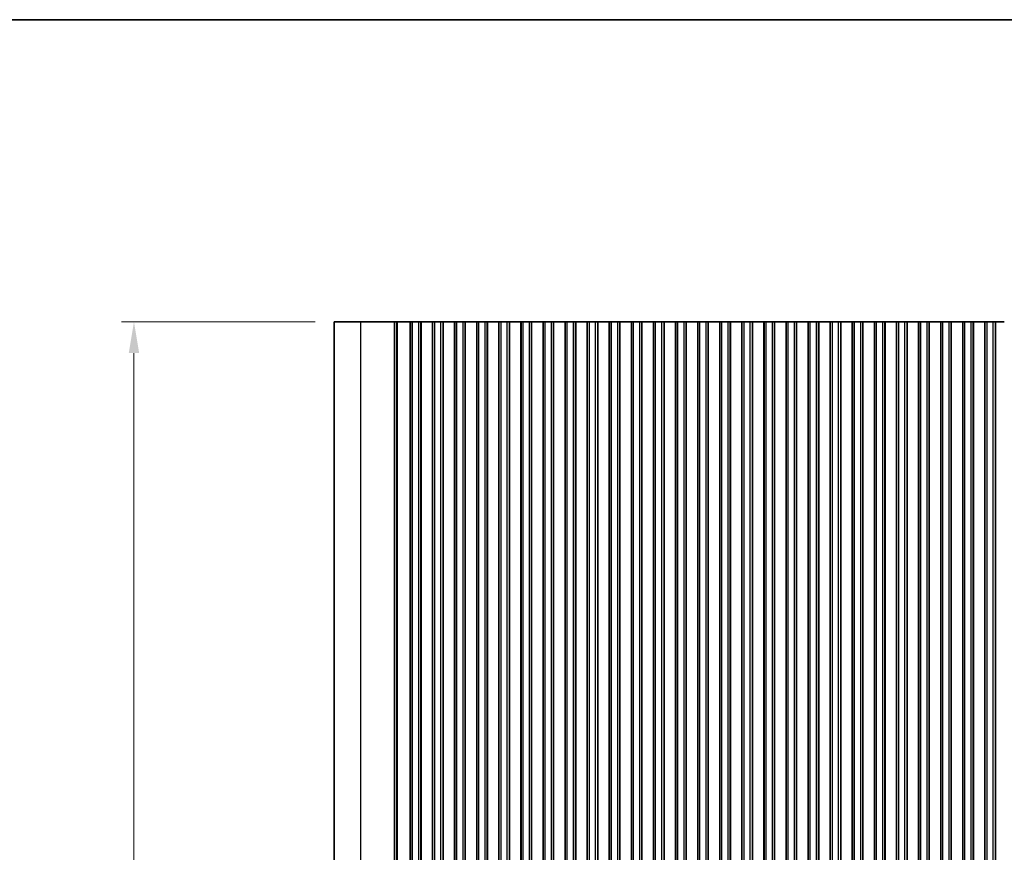
# Model space of a CAD drawing. Units: millimetres. Extents: x 0 to 7554, y 0 to 1124.
# Drawn here: x 3379 to 3615, y 924 to 1124 of the extents above; entities that cross this region are included whole.
import ezdxf

# ---------------------------------------------------------------- set-up
doc = ezdxf.new("R2010")
doc.units = ezdxf.units.MM
for name, color, linetype, lineweight in [('Border (ISO)', 7, 'Continuous', 35), ('Dimension (ISO)', 7, 'Continuous', 18), ('Visible (ISO)', 7, 'Continuous', 35), ('Visible Narrow (ISO)', 7, 'Continuous', 25)]:
    doc.layers.add(name, color=color, linetype=linetype, lineweight=lineweight)
doc.styles.add('Note Text (TK)', font='MS PGothic.ttf')
doc.dimstyles.new('Default - Method 1b (TK)', dxfattribs={"dimscale": 3, "dimtxt": 2.5, "dimasz": 2.5, "dimexe": 1, "dimexo": 1.5, "dimgap": 1, "dimtad": 1, "dimtoh": 1, "dimrnd": 1e-08, "dimdsep": 46, "dimtxsty": 'Note Text (TK)', "dimcen": 0.09, "dimdle": 5, "dimclrd": 100, "dimclre": 100, "dimclrt": 7, "dimadec": 1, "dimazin": 1, "dimtfac": 1, "dimtmove": 0, "dimatfit": 3, "dimfxl": 1, "dimtolj": 1, "dimlwd": -1, "dimlwe": -1, "dimarcsym": 0})

# ---------------------------------------------------------------- blocks, each defined once
blk = doc.blocks.new('図面枠 tk図枠')
at = {"layer": 'Border (ISO)'}
blk.add_line((14.5, 289), (405.5, 289), dxfattribs=at)
blk = doc.blocks.new('*D91')
at = {"layer": 'Defpoints', "color": 0}
for p in [(3406.01, 1051.53), (3454.01, 1051.53), (3454.01, 724.53)]:
    blk.add_point(p, dxfattribs=at)
at = {"layer": 'Dimension (ISO)', "color": 100}
for p, q in [((3449.51, 1051.53), (3403.01, 1051.53)), ((3406.01, 732.03), (3406.01, 1044.03)), ((3449.51, 724.53), (3403.01, 724.53))]:
    blk.add_line(p, q, dxfattribs=at)
for points in [[(3404.76, 1044.03), (3407.26, 1044.03), (3406.01, 1051.53)], [(3404.76, 732.03), (3407.26, 732.03), (3406.01, 724.53)]]:
    blk.add_solid(points, dxfattribs=at)
at = {"layer": 'Dimension (ISO)', "color": 7, "insert": (3399.26, 880.46), "char_height": 7.5, "attachment_point": 4, "rotation": 90, "style": 'Note Text (TK)'}
blk.add_mtext('\\A1;327', dxfattribs=at)

msp = doc.modelspace()

# ---------------------------------------------------------------- linework, layer by layer
at = {"layer": 'Visible (ISO)'}
for p, q in [((3460.4629, 1051.528), (3454.01, 1051.528)), ((3454.01, 724.528), (3454.01, 1051.528)), ((3460.4629, 1051.528), (3468.4812, 1051.528)), ((3469.0054, 1051.528), (3468.4812, 1051.528)), ((3469.0054, 1051.528), (3469.2068, 1051.528)), ((3469.2127, 1051.528), (3469.2068, 1051.528)), ((3469.2127, 1051.528), (3469.3672, 1051.528)), ((3469.4274, 1051.528), (3469.3672, 1051.528)), ((3469.4274, 1051.528), (3469.5669, 1051.528)), ((3469.627, 1051.528), (3469.5669, 1051.528)), ((3469.627, 1051.528), (3469.7666, 1051.528)), ((3469.8267, 1051.528), (3469.7666, 1051.528)), ((3469.8267, 1051.528), (3469.9663, 1051.528)), ((3470.0264, 1051.528), (3469.9663, 1051.528)), ((3470.0264, 1051.528), (3470.166, 1051.528)), ((3470.2261, 1051.528), (3470.166, 1051.528)), ((3470.2261, 1051.528), (3470.3657, 1051.528)), ((3470.4258, 1051.528), (3470.3657, 1051.528)), ((3470.4258, 1051.528), (3470.5654, 1051.528)), ((3470.6255, 1051.528), (3470.5654, 1051.528)), ((3470.6255, 1051.528), (3470.7651, 1051.528)), ((3470.8252, 1051.528), (3470.7651, 1051.528)), ((3470.8252, 1051.528), (3470.9648, 1051.528)), ((3471.0249, 1051.528), (3470.9648, 1051.528)), ((3471.0249, 1051.528), (3471.181, 1051.528)), ((3471.2565, 1051.528), (3471.181, 1051.528)), ((3471.2565, 1051.528), (3471.2714, 1051.528)), ((3471.2714, 1051.528), (3471.5636, 1051.528)), ((3471.5636, 1051.528), (3471.6686, 1051.528)), ((3471.8525, 1051.528), (3471.6686, 1051.528)), ((3471.8525, 1051.528), (3471.9788, 1051.528)), ((3471.9788, 1051.528), (3472.2676, 1051.528)), ((3472.2676, 1051.528), (3472.2819, 1051.528)), ((3472.3407, 1051.528), (3472.2819, 1051.528)), ((3472.3407, 1051.528), (3472.3592, 1051.528)), ((3472.36, 1051.528), (3472.3592, 1051.528)), ((3472.86, 1051.528), (3472.36, 1051.528)), ((3472.36, 724.528), (3472.36, 1051.528)), ((3472.86, 1051.528), (3474.36, 1051.528)), ((3474.86, 1051.528), (3474.36, 1051.528)), ((3474.8815, 1051.528), (3474.86, 1051.528)), ((3474.86, 724.528), (3474.86, 1051.528)), ((3474.8815, 1051.528), (3474.8843, 1051.528)), ((3474.8815, 724.528), (3474.8815, 1051.528)), ((3474.8843, 1051.528), (3475.0734, 1051.528)), ((3475.1908, 1051.528), (3475.0734, 1051.528)), ((3475.1908, 1051.528), (3475.2614, 1051.528)), ((3475.2614, 1051.528), (3475.5235, 1051.528)), ((3475.5235, 1051.528), (3475.7676, 1051.528)), ((3475.9651, 1051.528), (3475.7676, 1051.528)), ((3475.9651, 1051.528), (3476.1372, 1051.528)), ((3476.1372, 1051.528), (3476.3828, 1051.528)), ((3476.3828, 1051.528), (3476.5548, 1051.528)), ((3476.7523, 1051.528), (3476.5548, 1051.528)), ((3476.7523, 1051.528), (3476.9964, 1051.528)), ((3476.9964, 1051.528), (3477.2585, 1051.528)), ((3477.2585, 1051.528), (3477.3291, 1051.528)), ((3477.4465, 1051.528), (3477.3291, 1051.528)), ((3477.4465, 1051.528), (3477.6356, 1051.528)), ((3477.6356, 1051.528), (3477.6385, 1051.528)), ((3477.66, 1051.528), (3477.6385, 1051.528)), ((3477.6385, 724.528), (3477.6385, 1051.528)), ((3478.16, 1051.528), (3477.66, 1051.528)), ((3477.66, 724.528), (3477.66, 1051.528)), ((3478.16, 1051.528), (3479.66, 1051.528)), ((3480.16, 1051.528), (3479.66, 1051.528)), ((3480.1815, 1051.528), (3480.16, 1051.528)), ((3480.16, 724.528), (3480.16, 1051.528)), ((3480.1815, 1051.528), (3480.1843, 1051.528)), ((3480.1815, 724.528), (3480.1815, 1051.528)), ((3480.1843, 1051.528), (3480.3734, 1051.528)), ((3480.4908, 1051.528), (3480.3734, 1051.528)), ((3480.4908, 1051.528), (3480.5614, 1051.528)), ((3480.5614, 1051.528), (3480.8235, 1051.528)), ((3480.8235, 1051.528), (3481.0676, 1051.528)), ((3481.2651, 1051.528), (3481.0676, 1051.528)), ((3481.2651, 1051.528), (3481.4372, 1051.528)), ((3481.4372, 1051.528), (3481.6828, 1051.528)), ((3481.6828, 1051.528), (3481.8548, 1051.528)), ((3482.0523, 1051.528), (3481.8548, 1051.528)), ((3482.0523, 1051.528), (3482.2964, 1051.528)), ((3482.2964, 1051.528), (3482.5585, 1051.528)), ((3482.5585, 1051.528), (3482.6291, 1051.528)), ((3482.7465, 1051.528), (3482.6291, 1051.528)), ((3482.7465, 1051.528), (3482.9356, 1051.528)), ((3482.9356, 1051.528), (3482.9385, 1051.528)), ((3482.96, 1051.528), (3482.9385, 1051.528)), ((3482.9385, 724.528), (3482.9385, 1051.528)), ((3483.46, 1051.528), (3482.96, 1051.528)), ((3482.96, 724.528), (3482.96, 1051.528)), ((3483.46, 1051.528), (3484.96, 1051.528)), ((3485.46, 1051.528), (3484.96, 1051.528)), ((3485.4815, 1051.528), (3485.46, 1051.528)), ((3485.46, 724.528), (3485.46, 1051.528)), ((3485.4815, 1051.528), (3485.4843, 1051.528)), ((3485.4815, 724.528), (3485.4815, 1051.528)), ((3485.4843, 1051.528), (3485.6734, 1051.528)), ((3485.7908, 1051.528), (3485.6734, 1051.528)), ((3485.7908, 1051.528), (3485.8614, 1051.528)), ((3485.8614, 1051.528), (3486.1235, 1051.528)), ((3486.1235, 1051.528), (3486.3676, 1051.528)), ((3486.5651, 1051.528), (3486.3676, 1051.528)), ((3486.5651, 1051.528), (3486.7372, 1051.528)), ((3486.7372, 1051.528), (3486.9828, 1051.528)), ((3486.9828, 1051.528), (3487.1548, 1051.528)), ((3487.3523, 1051.528), (3487.1548, 1051.528)), ((3487.3523, 1051.528), (3487.5964, 1051.528)), ((3487.5964, 1051.528), (3487.8585, 1051.528)), ((3487.8585, 1051.528), (3487.9291, 1051.528)), ((3488.0465, 1051.528), (3487.9291, 1051.528)), ((3488.0465, 1051.528), (3488.2356, 1051.528)), ((3488.2356, 1051.528), (3488.2385, 1051.528)), ((3488.26, 1051.528), (3488.2385, 1051.528)), ((3488.2385, 724.528), (3488.2385, 1051.528)), ((3488.76, 1051.528), (3488.26, 1051.528)), ((3488.26, 724.528), (3488.26, 1051.528)), ((3488.76, 1051.528), (3490.26, 1051.528)), ((3490.76, 1051.528), (3490.26, 1051.528)), ((3490.7815, 1051.528), (3490.76, 1051.528)), ((3490.76, 724.528), (3490.76, 1051.528)), ((3490.7815, 1051.528), (3490.7843, 1051.528)), ((3490.7815, 724.528), (3490.7815, 1051.528)), ((3490.7843, 1051.528), (3490.9734, 1051.528)), ((3491.0908, 1051.528), (3490.9734, 1051.528)), ((3491.0908, 1051.528), (3491.1614, 1051.528)), ((3491.1614, 1051.528), (3491.4235, 1051.528)), ((3491.4235, 1051.528), (3491.6676, 1051.528)), ((3491.8651, 1051.528), (3491.6676, 1051.528)), ((3491.8651, 1051.528), (3492.0372, 1051.528)), ((3492.0372, 1051.528), (3492.2828, 1051.528)), ((3492.2828, 1051.528), (3492.4548, 1051.528)), ((3492.6523, 1051.528), (3492.4548, 1051.528)), ((3492.6523, 1051.528), (3492.8964, 1051.528)), ((3492.8964, 1051.528), (3493.1585, 1051.528)), ((3493.1585, 1051.528), (3493.2291, 1051.528)), ((3493.3465, 1051.528), (3493.2291, 1051.528)), ((3493.3465, 1051.528), (3493.5356, 1051.528)), ((3493.5356, 1051.528), (3493.5385, 1051.528)), ((3493.56, 1051.528), (3493.5385, 1051.528)), ((3493.5385, 724.528), (3493.5385, 1051.528)), ((3494.06, 1051.528), (3493.56, 1051.528)), ((3493.56, 724.528), (3493.56, 1051.528)), ((3494.06, 1051.528), (3495.56, 1051.528)), ((3496.06, 1051.528), (3495.56, 1051.528)), ((3496.0815, 1051.528), (3496.06, 1051.528)), ((3496.06, 724.528), (3496.06, 1051.528)), ((3496.0815, 1051.528), (3496.0843, 1051.528)), ((3496.0815, 724.528), (3496.0815, 1051.528)), ((3496.0843, 1051.528), (3496.2734, 1051.528)), ((3496.3908, 1051.528), (3496.2734, 1051.528)), ((3496.3908, 1051.528), (3496.4614, 1051.528)), ((3496.4614, 1051.528), (3496.7235, 1051.528)), ((3496.7235, 1051.528), (3496.9676, 1051.528)), ((3497.1651, 1051.528), (3496.9676, 1051.528)), ((3497.1651, 1051.528), (3497.3372, 1051.528)), ((3497.3372, 1051.528), (3497.5828, 1051.528)), ((3497.5828, 1051.528), (3497.7548, 1051.528)), ((3497.9523, 1051.528), (3497.7548, 1051.528)), ((3497.9523, 1051.528), (3498.1964, 1051.528)), ((3498.1964, 1051.528), (3498.4585, 1051.528)), ((3498.4585, 1051.528), (3498.5291, 1051.528)), ((3498.6465, 1051.528), (3498.5291, 1051.528)), ((3498.6465, 1051.528), (3498.8356, 1051.528)), ((3498.8356, 1051.528), (3498.8385, 1051.528)), ((3498.86, 1051.528), (3498.8385, 1051.528)), ((3498.8385, 724.528), (3498.8385, 1051.528)), ((3499.36, 1051.528), (3498.86, 1051.528)), ((3498.86, 724.528), (3498.86, 1051.528)), ((3499.36, 1051.528), (3500.86, 1051.528)), ((3501.36, 1051.528), (3500.86, 1051.528)), ((3501.3815, 1051.528), (3501.36, 1051.528)), ((3501.36, 724.528), (3501.36, 1051.528)), ((3501.3815, 1051.528), (3501.3843, 1051.528)), ((3501.3815, 724.528), (3501.3815, 1051.528)), ((3501.3843, 1051.528), (3501.5734, 1051.528)), ((3501.6908, 1051.528), (3501.5734, 1051.528)), ((3501.6908, 1051.528), (3501.7614, 1051.528)), ((3501.7614, 1051.528), (3502.0235, 1051.528)), ((3502.0235, 1051.528), (3502.2676, 1051.528)), ((3502.4651, 1051.528), (3502.2676, 1051.528)), ((3502.4651, 1051.528), (3502.6372, 1051.528)), ((3502.6372, 1051.528), (3502.8828, 1051.528)), ((3502.8828, 1051.528), (3503.0548, 1051.528)), ((3503.2523, 1051.528), (3503.0548, 1051.528)), ((3503.2523, 1051.528), (3503.4964, 1051.528)), ((3503.4964, 1051.528), (3503.7585, 1051.528)), ((3503.7585, 1051.528), (3503.8291, 1051.528)), ((3503.9465, 1051.528), (3503.8291, 1051.528)), ((3503.9465, 1051.528), (3504.1356, 1051.528)), ((3504.1356, 1051.528), (3504.1385, 1051.528)), ((3504.16, 1051.528), (3504.1385, 1051.528)), ((3504.1385, 724.528), (3504.1385, 1051.528)), ((3504.66, 1051.528), (3504.16, 1051.528)), ((3504.16, 724.528), (3504.16, 1051.528)), ((3504.66, 1051.528), (3506.16, 1051.528)), ((3506.66, 1051.528), (3506.16, 1051.528)), ((3506.6815, 1051.528), (3506.66, 1051.528)), ((3506.66, 724.528), (3506.66, 1051.528)), ((3506.6815, 1051.528), (3506.6843, 1051.528)), ((3506.6815, 724.528), (3506.6815, 1051.528)), ((3506.6843, 1051.528), (3506.8734, 1051.528)), ((3506.9908, 1051.528), (3506.8734, 1051.528)), ((3506.9908, 1051.528), (3507.0614, 1051.528)), ((3507.0614, 1051.528), (3507.3235, 1051.528)), ((3507.3235, 1051.528), (3507.5676, 1051.528)), ((3507.7651, 1051.528), (3507.5676, 1051.528)), ((3507.7651, 1051.528), (3507.9372, 1051.528)), ((3507.9372, 1051.528), (3508.1828, 1051.528)), ((3508.1828, 1051.528), (3508.3548, 1051.528)), ((3508.5523, 1051.528), (3508.3548, 1051.528)), ((3508.5523, 1051.528), (3508.7964, 1051.528)), ((3508.7964, 1051.528), (3509.0585, 1051.528)), ((3509.0585, 1051.528), (3509.1291, 1051.528)), ((3509.2465, 1051.528), (3509.1291, 1051.528)), ((3509.2465, 1051.528), (3509.4356, 1051.528)), ((3509.4356, 1051.528), (3509.4385, 1051.528)), ((3509.46, 1051.528), (3509.4385, 1051.528)), ((3509.4385, 724.528), (3509.4385, 1051.528)), ((3509.96, 1051.528), (3509.46, 1051.528)), ((3509.46, 724.528), (3509.46, 1051.528)), ((3509.96, 1051.528), (3511.46, 1051.528)), ((3511.96, 1051.528), (3511.46, 1051.528)), ((3511.9815, 1051.528), (3511.96, 1051.528)), ((3511.96, 724.528), (3511.96, 1051.528)), ((3511.9815, 1051.528), (3511.9843, 1051.528)), ((3511.9815, 724.528), (3511.9815, 1051.528)), ((3511.9843, 1051.528), (3512.1734, 1051.528)), ((3512.2908, 1051.528), (3512.1734, 1051.528)), ((3512.2908, 1051.528), (3512.3614, 1051.528)), ((3512.3614, 1051.528), (3512.6235, 1051.528)), ((3512.6235, 1051.528), (3512.8676, 1051.528)), ((3513.0651, 1051.528), (3512.8676, 1051.528)), ((3513.0651, 1051.528), (3513.2372, 1051.528)), ((3513.2372, 1051.528), (3513.4828, 1051.528)), ((3513.4828, 1051.528), (3513.6548, 1051.528)), ((3513.8523, 1051.528), (3513.6548, 1051.528)), ((3513.8523, 1051.528), (3514.0964, 1051.528)), ((3514.0964, 1051.528), (3514.3585, 1051.528)), ((3514.3585, 1051.528), (3514.4291, 1051.528)), ((3514.5465, 1051.528), (3514.4291, 1051.528)), ((3514.5465, 1051.528), (3514.7356, 1051.528)), ((3514.7356, 1051.528), (3514.7385, 1051.528)), ((3514.76, 1051.528), (3514.7385, 1051.528)), ((3514.7385, 724.528), (3514.7385, 1051.528)), ((3515.26, 1051.528), (3514.76, 1051.528)), ((3514.76, 724.528), (3514.76, 1051.528)), ((3515.26, 1051.528), (3516.76, 1051.528)), ((3517.26, 1051.528), (3516.76, 1051.528)), ((3517.2815, 1051.528), (3517.26, 1051.528)), ((3517.26, 724.528), (3517.26, 1051.528)), ((3517.2815, 1051.528), (3517.2843, 1051.528)), ((3517.2815, 724.528), (3517.2815, 1051.528)), ((3517.2843, 1051.528), (3517.4734, 1051.528)), ((3517.5908, 1051.528), (3517.4734, 1051.528)), ((3517.5908, 1051.528), (3517.6614, 1051.528)), ((3517.6614, 1051.528), (3517.9235, 1051.528)), ((3517.9235, 1051.528), (3518.1676, 1051.528)), ((3518.3651, 1051.528), (3518.1676, 1051.528)), ((3518.3651, 1051.528), (3518.5372, 1051.528)), ((3518.5372, 1051.528), (3518.7828, 1051.528)), ((3518.7828, 1051.528), (3518.9548, 1051.528)), ((3519.1523, 1051.528), (3518.9548, 1051.528)), ((3519.1523, 1051.528), (3519.3964, 1051.528)), ((3519.3964, 1051.528), (3519.6585, 1051.528)), ((3519.6585, 1051.528), (3519.7291, 1051.528)), ((3519.8465, 1051.528), (3519.7291, 1051.528)), ((3519.8465, 1051.528), (3520.0356, 1051.528)), ((3520.0356, 1051.528), (3520.0385, 1051.528)), ((3520.06, 1051.528), (3520.0385, 1051.528)), ((3520.0385, 724.528), (3520.0385, 1051.528)), ((3520.56, 1051.528), (3520.06, 1051.528)), ((3520.06, 724.528), (3520.06, 1051.528)), ((3520.56, 1051.528), (3522.06, 1051.528)), ((3522.56, 1051.528), (3522.06, 1051.528)), ((3522.5815, 1051.528), (3522.56, 1051.528)), ((3522.56, 724.528), (3522.56, 1051.528)), ((3522.5815, 1051.528), (3522.5843, 1051.528)), ((3522.5815, 724.528), (3522.5815, 1051.528)), ((3522.5843, 1051.528), (3522.7734, 1051.528)), ((3522.8908, 1051.528), (3522.7734, 1051.528)), ((3522.8908, 1051.528), (3522.9614, 1051.528)), ((3522.9614, 1051.528), (3523.2235, 1051.528)), ((3523.2235, 1051.528), (3523.4676, 1051.528)), ((3523.6651, 1051.528), (3523.4676, 1051.528)), ((3523.6651, 1051.528), (3523.8372, 1051.528)), ((3523.8372, 1051.528), (3524.0828, 1051.528)), ((3524.0828, 1051.528), (3524.2548, 1051.528)), ((3524.4523, 1051.528), (3524.2548, 1051.528)), ((3524.4523, 1051.528), (3524.6964, 1051.528)), ((3524.6964, 1051.528), (3524.9585, 1051.528)), ((3524.9585, 1051.528), (3525.0291, 1051.528)), ((3525.1465, 1051.528), (3525.0291, 1051.528)), ((3525.1465, 1051.528), (3525.3356, 1051.528)), ((3525.3356, 1051.528), (3525.3385, 1051.528)), ((3525.36, 1051.528), (3525.3385, 1051.528)), ((3525.3385, 724.528), (3525.3385, 1051.528)), ((3525.86, 1051.528), (3525.36, 1051.528)), ((3525.36, 724.528), (3525.36, 1051.528)), ((3525.86, 1051.528), (3527.36, 1051.528)), ((3527.86, 1051.528), (3527.36, 1051.528)), ((3527.8815, 1051.528), (3527.86, 1051.528)), ((3527.86, 724.528), (3527.86, 1051.528)), ((3527.8815, 1051.528), (3527.8843, 1051.528)), ((3527.8815, 724.528), (3527.8815, 1051.528)), ((3527.8843, 1051.528), (3528.0734, 1051.528)), ((3528.1908, 1051.528), (3528.0734, 1051.528)), ((3528.1908, 1051.528), (3528.2614, 1051.528)), ((3528.2614, 1051.528), (3528.5235, 1051.528)), ((3528.5235, 1051.528), (3528.7676, 1051.528)), ((3528.9651, 1051.528), (3528.7676, 1051.528)), ((3528.9651, 1051.528), (3529.1372, 1051.528)), ((3529.1372, 1051.528), (3529.3828, 1051.528)), ((3529.3828, 1051.528), (3529.5548, 1051.528)), ((3529.7523, 1051.528), (3529.5548, 1051.528)), ((3529.7523, 1051.528), (3529.9964, 1051.528)), ((3529.9964, 1051.528), (3530.2585, 1051.528)), ((3530.2585, 1051.528), (3530.3291, 1051.528)), ((3530.4465, 1051.528), (3530.3291, 1051.528)), ((3530.4465, 1051.528), (3530.6356, 1051.528)), ((3530.6356, 1051.528), (3530.6385, 1051.528)), ((3530.66, 1051.528), (3530.6385, 1051.528)), ((3530.6385, 724.528), (3530.6385, 1051.528)), ((3531.16, 1051.528), (3530.66, 1051.528)), ((3530.66, 724.528), (3530.66, 1051.528)), ((3531.16, 1051.528), (3532.66, 1051.528)), ((3533.16, 1051.528), (3532.66, 1051.528)), ((3533.1815, 1051.528), (3533.16, 1051.528)), ((3533.16, 724.528), (3533.16, 1051.528)), ((3533.1815, 1051.528), (3533.1843, 1051.528)), ((3533.1815, 724.528), (3533.1815, 1051.528)), ((3533.1843, 1051.528), (3533.3734, 1051.528)), ((3533.4908, 1051.528), (3533.3734, 1051.528)), ((3533.4908, 1051.528), (3533.5614, 1051.528)), ((3533.5614, 1051.528), (3533.8235, 1051.528)), ((3533.8235, 1051.528), (3534.0676, 1051.528)), ((3534.2651, 1051.528), (3534.0676, 1051.528)), ((3534.2651, 1051.528), (3534.4372, 1051.528)), ((3534.4372, 1051.528), (3534.6828, 1051.528)), ((3534.6828, 1051.528), (3534.8548, 1051.528)), ((3535.0523, 1051.528), (3534.8548, 1051.528)), ((3535.0523, 1051.528), (3535.2964, 1051.528)), ((3535.2964, 1051.528), (3535.5585, 1051.528)), ((3535.5585, 1051.528), (3535.6291, 1051.528)), ((3535.7465, 1051.528), (3535.6291, 1051.528)), ((3535.7465, 1051.528), (3535.9356, 1051.528)), ((3535.9356, 1051.528), (3535.9385, 1051.528)), ((3535.96, 1051.528), (3535.9385, 1051.528)), ((3535.9385, 724.528), (3535.9385, 1051.528)), ((3536.46, 1051.528), (3535.96, 1051.528)), ((3535.96, 724.528), (3535.96, 1051.528)), ((3536.46, 1051.528), (3537.96, 1051.528)), ((3538.46, 1051.528), (3537.96, 1051.528)), ((3538.4815, 1051.528), (3538.46, 1051.528)), ((3538.46, 724.528), (3538.46, 1051.528)), ((3538.4815, 1051.528), (3538.4843, 1051.528)), ((3538.4815, 724.528), (3538.4815, 1051.528)), ((3538.4843, 1051.528), (3538.6734, 1051.528)), ((3538.7908, 1051.528), (3538.6734, 1051.528)), ((3538.7908, 1051.528), (3538.8614, 1051.528)), ((3538.8614, 1051.528), (3539.1235, 1051.528)), ((3539.1235, 1051.528), (3539.3676, 1051.528)), ((3539.5651, 1051.528), (3539.3676, 1051.528)), ((3539.5651, 1051.528), (3539.7372, 1051.528)), ((3539.7372, 1051.528), (3539.9828, 1051.528)), ((3539.9828, 1051.528), (3540.1548, 1051.528)), ((3540.3523, 1051.528), (3540.1548, 1051.528)), ((3540.3523, 1051.528), (3540.5964, 1051.528)), ((3540.5964, 1051.528), (3540.8585, 1051.528)), ((3540.8585, 1051.528), (3540.9291, 1051.528)), ((3541.0465, 1051.528), (3540.9291, 1051.528)), ((3541.0465, 1051.528), (3541.2356, 1051.528)), ((3541.2356, 1051.528), (3541.2385, 1051.528)), ((3541.26, 1051.528), (3541.2385, 1051.528)), ((3541.2385, 724.528), (3541.2385, 1051.528)), ((3541.76, 1051.528), (3541.26, 1051.528)), ((3541.26, 724.528), (3541.26, 1051.528)), ((3541.76, 1051.528), (3543.26, 1051.528)), ((3543.76, 1051.528), (3543.26, 1051.528)), ((3543.7815, 1051.528), (3543.76, 1051.528)), ((3543.76, 724.528), (3543.76, 1051.528)), ((3543.7815, 1051.528), (3543.7843, 1051.528)), ((3543.7815, 724.528), (3543.7815, 1051.528)), ((3543.7843, 1051.528), (3543.9734, 1051.528)), ((3544.0908, 1051.528), (3543.9734, 1051.528)), ((3544.0908, 1051.528), (3544.1614, 1051.528)), ((3544.1614, 1051.528), (3544.4235, 1051.528)), ((3544.4235, 1051.528), (3544.6676, 1051.528)), ((3544.8651, 1051.528), (3544.6676, 1051.528)), ((3544.8651, 1051.528), (3545.0372, 1051.528)), ((3545.0372, 1051.528), (3545.2828, 1051.528)), ((3545.2828, 1051.528), (3545.4548, 1051.528)), ((3545.6523, 1051.528), (3545.4548, 1051.528)), ((3545.6523, 1051.528), (3545.8964, 1051.528)), ((3545.8964, 1051.528), (3546.1585, 1051.528)), ((3546.1585, 1051.528), (3546.2291, 1051.528)), ((3546.3465, 1051.528), (3546.2291, 1051.528)), ((3546.3465, 1051.528), (3546.5356, 1051.528)), ((3546.5356, 1051.528), (3546.5385, 1051.528)), ((3546.56, 1051.528), (3546.5385, 1051.528)), ((3546.5385, 724.528), (3546.5385, 1051.528)), ((3547.06, 1051.528), (3546.56, 1051.528)), ((3546.56, 724.528), (3546.56, 1051.528)), ((3547.06, 1051.528), (3548.56, 1051.528)), ((3549.06, 1051.528), (3548.56, 1051.528)), ((3549.0815, 1051.528), (3549.06, 1051.528)), ((3549.06, 724.528), (3549.06, 1051.528)), ((3549.0815, 1051.528), (3549.0843, 1051.528)), ((3549.0815, 724.528), (3549.0815, 1051.528)), ((3549.0843, 1051.528), (3549.2734, 1051.528)), ((3549.3908, 1051.528), (3549.2734, 1051.528)), ((3549.3908, 1051.528), (3549.4614, 1051.528)), ((3549.4614, 1051.528), (3549.7235, 1051.528)), ((3549.7235, 1051.528), (3549.9676, 1051.528)), ((3550.1651, 1051.528), (3549.9676, 1051.528)), ((3550.1651, 1051.528), (3550.3372, 1051.528)), ((3550.3372, 1051.528), (3550.5828, 1051.528)), ((3550.5828, 1051.528), (3550.7548, 1051.528)), ((3550.9523, 1051.528), (3550.7548, 1051.528)), ((3550.9523, 1051.528), (3551.1964, 1051.528)), ((3551.1964, 1051.528), (3551.4585, 1051.528)), ((3551.4585, 1051.528), (3551.5291, 1051.528)), ((3551.6465, 1051.528), (3551.5291, 1051.528)), ((3551.6465, 1051.528), (3551.8356, 1051.528)), ((3551.8356, 1051.528), (3551.8385, 1051.528)), ((3551.86, 1051.528), (3551.8385, 1051.528)), ((3551.8385, 724.528), (3551.8385, 1051.528)), ((3552.36, 1051.528), (3551.86, 1051.528)), ((3551.86, 724.528), (3551.86, 1051.528)), ((3552.36, 1051.528), (3553.86, 1051.528)), ((3554.36, 1051.528), (3553.86, 1051.528)), ((3554.3815, 1051.528), (3554.36, 1051.528)), ((3554.36, 724.528), (3554.36, 1051.528)), ((3554.3815, 1051.528), (3554.3843, 1051.528)), ((3554.3815, 724.528), (3554.3815, 1051.528)), ((3554.3843, 1051.528), (3554.5734, 1051.528)), ((3554.6908, 1051.528), (3554.5734, 1051.528)), ((3554.6908, 1051.528), (3554.7614, 1051.528)), ((3554.7614, 1051.528), (3555.0235, 1051.528)), ((3555.0235, 1051.528), (3555.2676, 1051.528)), ((3555.4651, 1051.528), (3555.2676, 1051.528)), ((3555.4651, 1051.528), (3555.6372, 1051.528)), ((3555.6372, 1051.528), (3555.8828, 1051.528)), ((3555.8828, 1051.528), (3556.0548, 1051.528)), ((3556.2523, 1051.528), (3556.0548, 1051.528)), ((3556.2523, 1051.528), (3556.4964, 1051.528)), ((3556.4964, 1051.528), (3556.7585, 1051.528)), ((3556.7585, 1051.528), (3556.8291, 1051.528)), ((3556.9465, 1051.528), (3556.8291, 1051.528)), ((3556.9465, 1051.528), (3557.1356, 1051.528)), ((3557.1356, 1051.528), (3557.1385, 1051.528)), ((3557.16, 1051.528), (3557.1385, 1051.528)), ((3557.1385, 724.528), (3557.1385, 1051.528)), ((3557.66, 1051.528), (3557.16, 1051.528)), ((3557.16, 724.528), (3557.16, 1051.528)), ((3557.66, 1051.528), (3559.16, 1051.528)), ((3559.66, 1051.528), (3559.16, 1051.528)), ((3559.6815, 1051.528), (3559.66, 1051.528)), ((3559.66, 724.528), (3559.66, 1051.528)), ((3559.6815, 1051.528), (3559.6843, 1051.528)), ((3559.6815, 724.528), (3559.6815, 1051.528)), ((3559.6843, 1051.528), (3559.8734, 1051.528)), ((3559.9908, 1051.528), (3559.8734, 1051.528)), ((3559.9908, 1051.528), (3560.0614, 1051.528)), ((3560.0614, 1051.528), (3560.3235, 1051.528)), ((3560.3235, 1051.528), (3560.5676, 1051.528)), ((3560.7651, 1051.528), (3560.5676, 1051.528)), ((3560.7651, 1051.528), (3560.9372, 1051.528)), ((3560.9372, 1051.528), (3561.1828, 1051.528)), ((3561.1828, 1051.528), (3561.3548, 1051.528)), ((3561.5523, 1051.528), (3561.3548, 1051.528)), ((3561.5523, 1051.528), (3561.7964, 1051.528)), ((3561.7964, 1051.528), (3562.0585, 1051.528)), ((3562.0585, 1051.528), (3562.1291, 1051.528)), ((3562.2465, 1051.528), (3562.1291, 1051.528)), ((3562.2465, 1051.528), (3562.4356, 1051.528)), ((3562.4356, 1051.528), (3562.4385, 1051.528)), ((3562.46, 1051.528), (3562.4385, 1051.528)), ((3562.4385, 724.528), (3562.4385, 1051.528)), ((3562.96, 1051.528), (3562.46, 1051.528)), ((3562.46, 724.528), (3562.46, 1051.528)), ((3562.96, 1051.528), (3564.46, 1051.528)), ((3564.96, 1051.528), (3564.46, 1051.528)), ((3564.9815, 1051.528), (3564.96, 1051.528)), ((3564.96, 724.528), (3564.96, 1051.528)), ((3564.9815, 1051.528), (3564.9843, 1051.528)), ((3564.9815, 724.528), (3564.9815, 1051.528)), ((3564.9843, 1051.528), (3565.1734, 1051.528)), ((3565.2908, 1051.528), (3565.1734, 1051.528)), ((3565.2908, 1051.528), (3565.3614, 1051.528)), ((3565.3614, 1051.528), (3565.6235, 1051.528)), ((3565.6235, 1051.528), (3565.8676, 1051.528)), ((3566.0651, 1051.528), (3565.8676, 1051.528)), ((3566.0651, 1051.528), (3566.2372, 1051.528)), ((3566.2372, 1051.528), (3566.4828, 1051.528)), ((3566.4828, 1051.528), (3566.6548, 1051.528)), ((3566.8523, 1051.528), (3566.6548, 1051.528)), ((3566.8523, 1051.528), (3567.0964, 1051.528)), ((3567.0964, 1051.528), (3567.3585, 1051.528)), ((3567.3585, 1051.528), (3567.4291, 1051.528)), ((3567.5465, 1051.528), (3567.4291, 1051.528)), ((3567.5465, 1051.528), (3567.7356, 1051.528)), ((3567.7356, 1051.528), (3567.7385, 1051.528)), ((3567.76, 1051.528), (3567.7385, 1051.528)), ((3567.7385, 724.528), (3567.7385, 1051.528)), ((3568.26, 1051.528), (3567.76, 1051.528)), ((3567.76, 724.528), (3567.76, 1051.528)), ((3568.26, 1051.528), (3569.76, 1051.528)), ((3570.26, 1051.528), (3569.76, 1051.528)), ((3570.2815, 1051.528), (3570.26, 1051.528)), ((3570.26, 724.528), (3570.26, 1051.528)), ((3570.2815, 1051.528), (3570.2843, 1051.528)), ((3570.2815, 724.528), (3570.2815, 1051.528)), ((3570.2843, 1051.528), (3570.4734, 1051.528)), ((3570.5908, 1051.528), (3570.4734, 1051.528)), ((3570.5908, 1051.528), (3570.6614, 1051.528)), ((3570.6614, 1051.528), (3570.9235, 1051.528)), ((3570.9235, 1051.528), (3571.1676, 1051.528)), ((3571.3651, 1051.528), (3571.1676, 1051.528)), ((3571.3651, 1051.528), (3571.5372, 1051.528)), ((3571.5372, 1051.528), (3571.7828, 1051.528)), ((3571.7828, 1051.528), (3571.9548, 1051.528)), ((3572.1523, 1051.528), (3571.9548, 1051.528)), ((3572.1523, 1051.528), (3572.3964, 1051.528)), ((3572.3964, 1051.528), (3572.6585, 1051.528)), ((3572.6585, 1051.528), (3572.7291, 1051.528)), ((3572.8465, 1051.528), (3572.7291, 1051.528)), ((3572.8465, 1051.528), (3573.0356, 1051.528)), ((3573.0356, 1051.528), (3573.0385, 1051.528)), ((3573.06, 1051.528), (3573.0385, 1051.528)), ((3573.0385, 724.528), (3573.0385, 1051.528)), ((3573.56, 1051.528), (3573.06, 1051.528)), ((3573.06, 724.528), (3573.06, 1051.528)), ((3573.56, 1051.528), (3575.06, 1051.528)), ((3575.56, 1051.528), (3575.06, 1051.528)), ((3575.5815, 1051.528), (3575.56, 1051.528)), ((3575.56, 724.528), (3575.56, 1051.528)), ((3575.5815, 1051.528), (3575.5843, 1051.528)), ((3575.5815, 724.528), (3575.5815, 1051.528)), ((3575.5843, 1051.528), (3575.7734, 1051.528)), ((3575.8908, 1051.528), (3575.7734, 1051.528)), ((3575.8908, 1051.528), (3575.9614, 1051.528)), ((3575.9614, 1051.528), (3576.2235, 1051.528)), ((3576.2235, 1051.528), (3576.4676, 1051.528)), ((3576.6651, 1051.528), (3576.4676, 1051.528)), ((3576.6651, 1051.528), (3576.8372, 1051.528)), ((3576.8372, 1051.528), (3577.0828, 1051.528)), ((3577.0828, 1051.528), (3577.2548, 1051.528)), ((3577.4523, 1051.528), (3577.2548, 1051.528)), ((3577.4523, 1051.528), (3577.6964, 1051.528)), ((3577.6964, 1051.528), (3577.9585, 1051.528)), ((3577.9585, 1051.528), (3578.0291, 1051.528)), ((3578.1465, 1051.528), (3578.0291, 1051.528)), ((3578.1465, 1051.528), (3578.3356, 1051.528)), ((3578.3356, 1051.528), (3578.3385, 1051.528)), ((3578.36, 1051.528), (3578.3385, 1051.528)), ((3578.3385, 724.528), (3578.3385, 1051.528)), ((3578.86, 1051.528), (3578.36, 1051.528)), ((3578.36, 724.528), (3578.36, 1051.528)), ((3578.86, 1051.528), (3580.36, 1051.528)), ((3580.86, 1051.528), (3580.36, 1051.528)), ((3580.8815, 1051.528), (3580.86, 1051.528)), ((3580.86, 724.528), (3580.86, 1051.528)), ((3580.8815, 1051.528), (3580.8843, 1051.528)), ((3580.8815, 724.528), (3580.8815, 1051.528)), ((3580.8843, 1051.528), (3581.0734, 1051.528)), ((3581.1908, 1051.528), (3581.0734, 1051.528)), ((3581.1908, 1051.528), (3581.2614, 1051.528)), ((3581.2614, 1051.528), (3581.5235, 1051.528)), ((3581.5235, 1051.528), (3581.7676, 1051.528)), ((3581.9651, 1051.528), (3581.7676, 1051.528)), ((3581.9651, 1051.528), (3582.1372, 1051.528)), ((3582.1372, 1051.528), (3582.3828, 1051.528)), ((3582.3828, 1051.528), (3582.5548, 1051.528)), ((3582.7523, 1051.528), (3582.5548, 1051.528)), ((3582.7523, 1051.528), (3582.9964, 1051.528)), ((3582.9964, 1051.528), (3583.2585, 1051.528)), ((3583.2585, 1051.528), (3583.3291, 1051.528)), ((3583.4465, 1051.528), (3583.3291, 1051.528)), ((3583.4465, 1051.528), (3583.6356, 1051.528)), ((3583.6356, 1051.528), (3583.6385, 1051.528)), ((3583.66, 1051.528), (3583.6385, 1051.528)), ((3583.6385, 724.528), (3583.6385, 1051.528)), ((3584.16, 1051.528), (3583.66, 1051.528)), ((3583.66, 724.528), (3583.66, 1051.528)), ((3584.16, 1051.528), (3585.66, 1051.528)), ((3586.16, 1051.528), (3585.66, 1051.528)), ((3586.1815, 1051.528), (3586.16, 1051.528)), ((3586.16, 724.528), (3586.16, 1051.528)), ((3586.1815, 1051.528), (3586.1843, 1051.528)), ((3586.1815, 724.528), (3586.1815, 1051.528)), ((3586.1843, 1051.528), (3586.3734, 1051.528)), ((3586.4908, 1051.528), (3586.3734, 1051.528)), ((3586.4908, 1051.528), (3586.5614, 1051.528)), ((3586.5614, 1051.528), (3586.8235, 1051.528)), ((3586.8235, 1051.528), (3587.0676, 1051.528)), ((3587.2651, 1051.528), (3587.0676, 1051.528)), ((3587.2651, 1051.528), (3587.4372, 1051.528)), ((3587.4372, 1051.528), (3587.6828, 1051.528)), ((3587.6828, 1051.528), (3587.8548, 1051.528)), ((3588.0523, 1051.528), (3587.8548, 1051.528)), ((3588.0523, 1051.528), (3588.2964, 1051.528)), ((3588.2964, 1051.528), (3588.5585, 1051.528)), ((3588.5585, 1051.528), (3588.6291, 1051.528)), ((3588.7465, 1051.528), (3588.6291, 1051.528)), ((3588.7465, 1051.528), (3588.9356, 1051.528)), ((3588.9356, 1051.528), (3588.9385, 1051.528)), ((3588.96, 1051.528), (3588.9385, 1051.528)), ((3588.9385, 724.528), (3588.9385, 1051.528)), ((3589.46, 1051.528), (3588.96, 1051.528)), ((3588.96, 724.528), (3588.96, 1051.528)), ((3589.46, 1051.528), (3590.96, 1051.528)), ((3591.46, 1051.528), (3590.96, 1051.528)), ((3591.4815, 1051.528), (3591.46, 1051.528)), ((3591.46, 724.528), (3591.46, 1051.528)), ((3591.4815, 1051.528), (3591.4843, 1051.528)), ((3591.4815, 724.528), (3591.4815, 1051.528)), ((3591.4843, 1051.528), (3591.6734, 1051.528)), ((3591.7908, 1051.528), (3591.6734, 1051.528)), ((3591.7908, 1051.528), (3591.8614, 1051.528)), ((3591.8614, 1051.528), (3592.1235, 1051.528)), ((3592.1235, 1051.528), (3592.3676, 1051.528)), ((3592.5651, 1051.528), (3592.3676, 1051.528)), ((3592.5651, 1051.528), (3592.7372, 1051.528)), ((3592.7372, 1051.528), (3592.9828, 1051.528)), ((3592.9828, 1051.528), (3593.1548, 1051.528)), ((3593.3523, 1051.528), (3593.1548, 1051.528)), ((3593.3523, 1051.528), (3593.5964, 1051.528)), ((3593.5964, 1051.528), (3593.8585, 1051.528)), ((3593.8585, 1051.528), (3593.9291, 1051.528)), ((3594.0465, 1051.528), (3593.9291, 1051.528)), ((3594.0465, 1051.528), (3594.2356, 1051.528)), ((3594.2356, 1051.528), (3594.2385, 1051.528)), ((3594.26, 1051.528), (3594.2385, 1051.528)), ((3594.2385, 724.528), (3594.2385, 1051.528)), ((3594.76, 1051.528), (3594.26, 1051.528)), ((3594.26, 724.528), (3594.26, 1051.528)), ((3594.76, 1051.528), (3596.26, 1051.528)), ((3596.76, 1051.528), (3596.26, 1051.528)), ((3596.7815, 1051.528), (3596.76, 1051.528)), ((3596.76, 724.528), (3596.76, 1051.528)), ((3596.7815, 1051.528), (3596.7843, 1051.528)), ((3596.7815, 724.528), (3596.7815, 1051.528)), ((3596.7843, 1051.528), (3596.9734, 1051.528)), ((3597.0908, 1051.528), (3596.9734, 1051.528)), ((3597.0908, 1051.528), (3597.1614, 1051.528)), ((3597.1614, 1051.528), (3597.4235, 1051.528)), ((3597.4235, 1051.528), (3597.6676, 1051.528)), ((3597.8651, 1051.528), (3597.6676, 1051.528)), ((3597.8651, 1051.528), (3598.0372, 1051.528)), ((3598.0372, 1051.528), (3598.2828, 1051.528)), ((3598.2828, 1051.528), (3598.4548, 1051.528)), ((3598.6523, 1051.528), (3598.4548, 1051.528)), ((3598.6523, 1051.528), (3598.8964, 1051.528)), ((3598.8964, 1051.528), (3599.1585, 1051.528)), ((3599.1585, 1051.528), (3599.2291, 1051.528)), ((3599.3465, 1051.528), (3599.2291, 1051.528)), ((3599.3465, 1051.528), (3599.5356, 1051.528)), ((3599.5356, 1051.528), (3599.5385, 1051.528)), ((3599.56, 1051.528), (3599.5385, 1051.528)), ((3599.5385, 724.528), (3599.5385, 1051.528)), ((3600.06, 1051.528), (3599.56, 1051.528)), ((3599.56, 724.528), (3599.56, 1051.528)), ((3600.06, 1051.528), (3601.56, 1051.528)), ((3602.06, 1051.528), (3601.56, 1051.528)), ((3602.0815, 1051.528), (3602.06, 1051.528)), ((3602.06, 724.528), (3602.06, 1051.528)), ((3602.0815, 1051.528), (3602.0843, 1051.528)), ((3602.0815, 724.528), (3602.0815, 1051.528)), ((3602.0843, 1051.528), (3602.2734, 1051.528)), ((3602.3908, 1051.528), (3602.2734, 1051.528)), ((3602.3908, 1051.528), (3602.4614, 1051.528)), ((3602.4614, 1051.528), (3602.7235, 1051.528)), ((3602.7235, 1051.528), (3602.9676, 1051.528)), ((3603.1651, 1051.528), (3602.9676, 1051.528)), ((3603.1651, 1051.528), (3603.3372, 1051.528)), ((3603.3372, 1051.528), (3603.5828, 1051.528)), ((3603.5828, 1051.528), (3603.7548, 1051.528)), ((3603.9523, 1051.528), (3603.7548, 1051.528)), ((3603.9523, 1051.528), (3604.1964, 1051.528)), ((3604.1964, 1051.528), (3604.4585, 1051.528)), ((3604.4585, 1051.528), (3604.5291, 1051.528)), ((3604.6465, 1051.528), (3604.5291, 1051.528)), ((3604.6465, 1051.528), (3604.8356, 1051.528)), ((3604.8356, 1051.528), (3604.8385, 1051.528)), ((3604.86, 1051.528), (3604.8385, 1051.528)), ((3604.8385, 724.528), (3604.8385, 1051.528)), ((3605.36, 1051.528), (3604.86, 1051.528)), ((3604.86, 724.528), (3604.86, 1051.528)), ((3605.36, 1051.528), (3606.86, 1051.528)), ((3607.36, 1051.528), (3606.86, 1051.528)), ((3607.3815, 1051.528), (3607.36, 1051.528)), ((3607.36, 724.528), (3607.36, 1051.528)), ((3607.3815, 1051.528), (3607.3843, 1051.528)), ((3607.3815, 724.528), (3607.3815, 1051.528)), ((3607.3843, 1051.528), (3607.5734, 1051.528)), ((3607.6908, 1051.528), (3607.5734, 1051.528)), ((3607.6908, 1051.528), (3607.7614, 1051.528)), ((3607.7614, 1051.528), (3608.0235, 1051.528)), ((3608.0235, 1051.528), (3608.2676, 1051.528)), ((3608.4651, 1051.528), (3608.2676, 1051.528)), ((3608.4651, 1051.528), (3608.6372, 1051.528)), ((3608.6372, 1051.528), (3608.8828, 1051.528)), ((3608.8828, 1051.528), (3609.0548, 1051.528)), ((3609.2523, 1051.528), (3609.0548, 1051.528)), ((3609.2523, 1051.528), (3609.4964, 1051.528)), ((3609.4964, 1051.528), (3609.7585, 1051.528)), ((3609.7585, 1051.528), (3609.8291, 1051.528)), ((3609.9465, 1051.528), (3609.8291, 1051.528)), ((3609.9465, 1051.528), (3610.1356, 1051.528)), ((3610.1356, 1051.528), (3610.1385, 1051.528)), ((3610.16, 1051.528), (3610.1385, 1051.528)), ((3610.1385, 724.528), (3610.1385, 1051.528)), ((3610.66, 1051.528), (3610.16, 1051.528)), ((3610.16, 724.528), (3610.16, 1051.528)), ((3610.66, 1051.528), (3612.16, 1051.528)), ((3612.66, 1051.528), (3612.16, 1051.528)), ((3612.6815, 1051.528), (3612.66, 1051.528)), ((3612.66, 724.528), (3612.66, 1051.528)), ((3612.6815, 1051.528), (3612.6843, 1051.528)), ((3612.6815, 724.528), (3612.6815, 1051.528)), ((3612.6843, 1051.528), (3612.8734, 1051.528)), ((3612.9908, 1051.528), (3612.8734, 1051.528)), ((3612.9908, 1051.528), (3613.0614, 1051.528)), ((3613.0614, 1051.528), (3613.3235, 1051.528)), ((3613.3235, 1051.528), (3613.5676, 1051.528)), ((3613.7651, 1051.528), (3613.5676, 1051.528)), ((3613.7651, 1051.528), (3613.9372, 1051.528)), ((3613.9372, 1051.528), (3614.1828, 1051.528)), ((3614.1828, 1051.528), (3614.3548, 1051.528)), ((3614.5523, 1051.528), (3614.3548, 1051.528)), ((3614.5523, 1051.528), (3614.7964, 1051.528))]:
    msp.add_line(p, q, dxfattribs=at)
at = {"layer": 'Visible Narrow (ISO)'}
for p, q in [((3460.4629, 724.528), (3460.4629, 1051.528)), ((3468.4812, 724.528), (3468.4812, 1051.528)), ((3469.0054, 724.528), (3469.0054, 1051.528)), ((3469.2068, 724.528), (3469.2068, 1051.528)), ((3472.2819, 724.528), (3472.2819, 1051.528)), ((3472.86, 724.528), (3472.86, 1051.528)), ((3474.36, 724.528), (3474.36, 1051.528)), ((3478.16, 724.528), (3478.16, 1051.528)), ((3479.66, 724.528), (3479.66, 1051.528)), ((3483.46, 724.528), (3483.46, 1051.528)), ((3484.96, 724.528), (3484.96, 1051.528)), ((3488.76, 724.528), (3488.76, 1051.528)), ((3490.26, 724.528), (3490.26, 1051.528)), ((3494.06, 724.528), (3494.06, 1051.528)), ((3495.56, 724.528), (3495.56, 1051.528)), ((3499.36, 724.528), (3499.36, 1051.528)), ((3500.86, 724.528), (3500.86, 1051.528)), ((3504.66, 724.528), (3504.66, 1051.528)), ((3506.16, 724.528), (3506.16, 1051.528)), ((3509.96, 724.528), (3509.96, 1051.528)), ((3511.46, 724.528), (3511.46, 1051.528)), ((3515.26, 724.528), (3515.26, 1051.528)), ((3516.76, 724.528), (3516.76, 1051.528)), ((3520.56, 724.528), (3520.56, 1051.528)), ((3522.06, 724.528), (3522.06, 1051.528)), ((3525.86, 724.528), (3525.86, 1051.528)), ((3527.36, 724.528), (3527.36, 1051.528)), ((3531.16, 724.528), (3531.16, 1051.528)), ((3532.66, 724.528), (3532.66, 1051.528)), ((3536.46, 724.528), (3536.46, 1051.528)), ((3537.96, 724.528), (3537.96, 1051.528)), ((3541.76, 724.528), (3541.76, 1051.528)), ((3543.26, 724.528), (3543.26, 1051.528)), ((3547.06, 724.528), (3547.06, 1051.528)), ((3548.56, 724.528), (3548.56, 1051.528)), ((3552.36, 724.528), (3552.36, 1051.528)), ((3553.86, 724.528), (3553.86, 1051.528)), ((3557.66, 724.528), (3557.66, 1051.528)), ((3559.16, 724.528), (3559.16, 1051.528)), ((3562.96, 724.528), (3562.96, 1051.528)), ((3564.46, 724.528), (3564.46, 1051.528)), ((3568.26, 724.528), (3568.26, 1051.528)), ((3569.76, 724.528), (3569.76, 1051.528)), ((3573.56, 724.528), (3573.56, 1051.528)), ((3575.06, 724.528), (3575.06, 1051.528)), ((3578.86, 724.528), (3578.86, 1051.528)), ((3580.36, 724.528), (3580.36, 1051.528)), ((3584.16, 724.528), (3584.16, 1051.528)), ((3585.66, 724.528), (3585.66, 1051.528)), ((3589.46, 724.528), (3589.46, 1051.528)), ((3590.96, 724.528), (3590.96, 1051.528)), ((3594.76, 724.528), (3594.76, 1051.528)), ((3596.26, 724.528), (3596.26, 1051.528)), ((3600.06, 724.528), (3600.06, 1051.528)), ((3601.56, 724.528), (3601.56, 1051.528)), ((3605.36, 724.528), (3605.36, 1051.528)), ((3606.86, 724.528), (3606.86, 1051.528)), ((3610.66, 724.528), (3610.66, 1051.528)), ((3612.16, 724.528), (3612.16, 1051.528))]:
    msp.add_line(p, q, dxfattribs=at)

# ---------------------------------------------------------------- block references
at = {"xscale": 4, "yscale": 4, "zscale": 4}
msp.add_blockref('図面枠 tk図枠', (2729, -32), dxfattribs=at)

# ---------------------------------------------------------------- dimensions: what is measured, and where the dimension line sits
at = {"layer": 'Dimension (ISO)', "color": 100}
dim = msp.add_linear_dim(base=(3406.01, 1051.528), p1=(3454.01, 724.528), p2=(3454.01, 1051.528), angle=90, dimstyle='Default - Method 1b (TK)', override={"dimtoh": 0, "dimdec": 2, "dimtp": 0, "dimtm": 0, "dimtdec": 2, "dimtofl": 0, "dimatfit": 1}, dxfattribs=at)
dim.commit()
dim.dimension.update_dxf_attribs({"geometry": '*D91', "text_midpoint": (3406.01, 888.028), "dimtype": 160})

doc.saveas('drawing.dxf')
